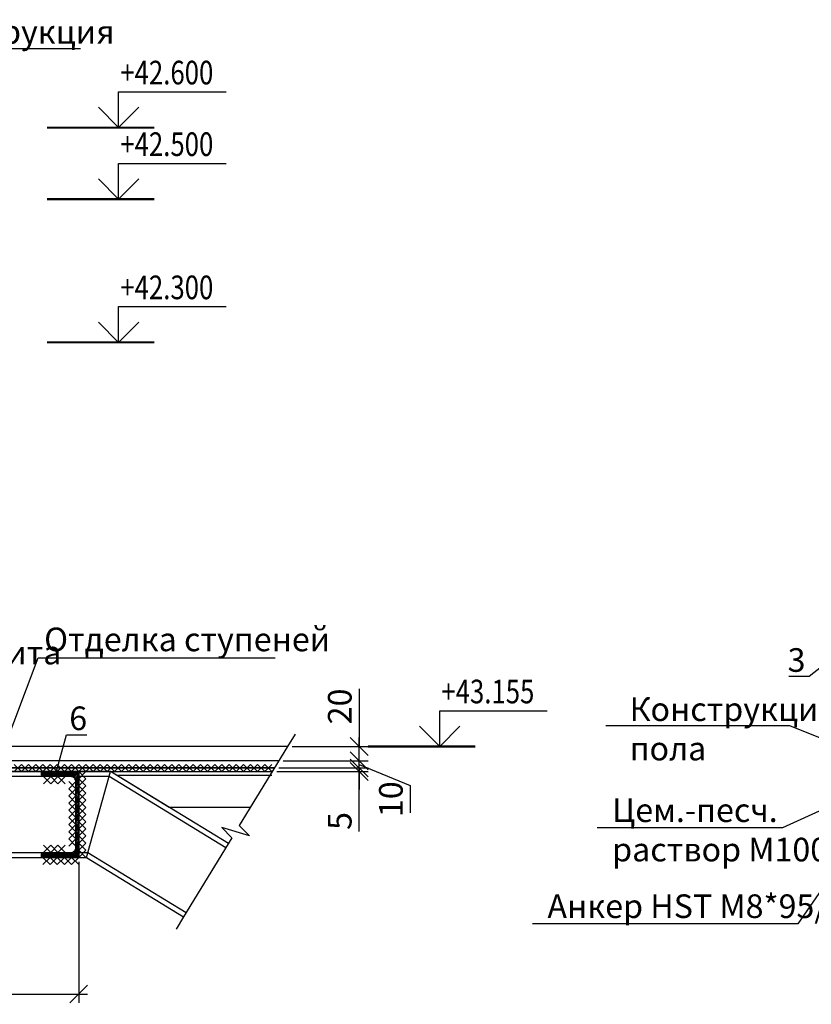
# Model space of a CAD drawing. Units: millimetres. Extents: x -118210 to 2065610, y -465835 to -264942.
# Drawn here: x -103378 to -92320, y -405840 to -392087 of the extents above; entities that cross this region are included whole.
import ezdxf
from ezdxf import colors
from ezdxf.entities.mleader import LeaderData, LeaderLine
from ezdxf.enums import TextEntityAlignment as Align
from ezdxf.math import Vec2, Vec3

# ---------------------------------------------------------------- set-up
doc = ezdxf.new("R2010")
doc.units = ezdxf.units.MM
doc.layers.get('Defpoints').update_dxf_attribs({"lineweight": 25})
for name, color, linetype, lineweight in [('---Размеры (ЖБ)', 182, 'Continuous', 25), ('---Тонкие', 6, 'Continuous', 25), ('Text', 7, 'Continuous', 25), ('Чертежная', 250, 'Continuous', 25)]:
    doc.layers.add(name, color=color, linetype=linetype, lineweight=lineweight)
doc.layers.add('_Cutting', color=7, linetype='Continuous')
doc.layers.add('_Weld', color=7, linetype='Continuous')
doc.styles.add('Geniso', font='geniso.shx', dxfattribs={"width": 0.8, "oblique": 15})
doc.styles.add('Группа 2', font='geniso.shx', dxfattribs={"width": 0.8, "oblique": 15, "height": 330})
doc.dimstyles.new('1-10', dxfattribs={"dimscale": 100, "dimtxt": 3.3, "dimasz": 2.5, "dimexe": 1.25, "dimexo": 0.625, "dimtad": 1, "dimdec": 0, "dimlfac": 0.1, "dimtxsty": 'Geniso', "dimblk": 'OBLIQUE', "dimcen": 2.5, "dimdle": 1.25, "dimadec": 0, "dimazin": 0, "dimtfac": 1, "dimtdec": 0, "dimtmove": 1, "dimatfit": 3, "dimfxl": 1, "dimtfill": 1, "dimarcsym": 0})

# ---------------------------------------------------------------- blocks, each defined once
blk = doc.blocks.new('UR_Left_Top')
for points in [[(-12, 0), (-12, 5), (-27, 5)], [(-14.83, 2.83), (-12, 0), (-9.17, 2.83)]]:
    blk.add_lwpolyline(points)
at = {"const_width": 0.3}
blk.add_lwpolyline([(-2, 0), (-17, 0)], dxfattribs=at)
blk = doc.blocks.new('_Oblique')
at = {"color": 0, "linetype": 'ByBlock', "lineweight": -2}
blk.add_line((-0.5, -0.5), (0.5, 0.5), dxfattribs=at)
blk = doc.blocks.new('*D313')
at = {"layer": 'Defpoints', "color": 0, "lineweight": 25, "ltscale": 100, "transparency": 16777216}
for p in [(-106454, -403219), (-102554, -403789), (-102554, -405696)]:
    blk.add_point(p, dxfattribs=at)
at = {"layer": 'Чертежная', "color": 0, "lineweight": -2, "ltscale": 100, "transparency": 16777216}
for p, q in [((-106454, -403281), (-106454, -405821)), ((-102554, -403851), (-102554, -405821)), ((-106579, -405696), (-102429, -405696))]:
    blk.add_line(p, q, dxfattribs=at)
at = {"layer": 'Чертежная', "color": 0, "lineweight": -2, "ltscale": 100, "transparency": 16777216, "xscale": 250, "yscale": 250, "zscale": 250, "rotation": 180}
blk.add_blockref('_Oblique', (-106454, -405696), dxfattribs=at)
at = {"layer": 'Чертежная', "color": 0, "lineweight": -2, "ltscale": 100, "transparency": 16777216, "xscale": 250, "yscale": 250, "zscale": 250}
blk.add_blockref('_Oblique', (-102554, -405696), dxfattribs=at)
at = {"layer": 'Чертежная', "color": 0, "ltscale": 100, "transparency": 16777216, "insert": (-104504, -405469), "char_height": 330, "attachment_point": 5, "style": 'Geniso', "bg_fill": 3, "box_fill_scale": 1.1, "bg_fill_color": 256, "bg_fill_true_color": 13158600, "bg_fill_transparency": 0}
blk.add_mtext('390', dxfattribs=at)
blk = doc.blocks.new('_None')
blk = doc.blocks.new('*D314')
at = {"layer": 'Defpoints', "color": 0, "lineweight": 25, "ltscale": 100, "transparency": 16777216}
for p in [(-99850, -402589), (-99819, -402539), (-98636, -402539)]:
    blk.add_point(p, dxfattribs=at)
at = {"layer": 'Чертежная', "color": 0, "lineweight": -2, "ltscale": 100, "transparency": 16777216}
for p, q in [((-98636, -402539), (-98636, -402289)), ((-99787, -402589), (-98511, -402589)), ((-99757, -402539), (-98511, -402539)), ((-98636, -402589), (-98636, -402539)), ((-98636, -402589), (-98636, -402539)), ((-98636, -402589), (-98636, -402839)), ((-98636, -403428), (-98636, -402589))]:
    blk.add_line(p, q, dxfattribs=at)
at = {"layer": 'Чертежная', "color": 0, "lineweight": -2, "ltscale": 100, "transparency": 16777216, "xscale": 250, "yscale": 250, "zscale": 250}
for p, rotation in [((-98636, -402539), 270), ((-98636, -402589), 90)]:
    blk.add_blockref('_Oblique', p, dxfattribs=dict(at, rotation=rotation))
at = {"layer": 'Чертежная', "color": 0, "ltscale": 100, "transparency": 16777216, "insert": (-98864, -403279), "char_height": 330, "attachment_point": 5, "rotation": 90, "style": 'Geniso', "bg_fill": 3, "box_fill_scale": 1.1, "bg_fill_color": 256, "bg_fill_true_color": 13158600, "bg_fill_transparency": 0}
blk.add_mtext('5', dxfattribs=at)
blk = doc.blocks.new('*D315')
at = {"layer": 'Defpoints', "color": 0, "lineweight": 25, "ltscale": 100, "transparency": 16777216}
for p in [(-99758, -402439), (-98636, -402439), (-99819, -402539)]:
    blk.add_point(p, dxfattribs=at)
at = {"layer": 'Чертежная', "color": 0, "lineweight": -2, "ltscale": 100, "transparency": 16777216}
for p, q in [((-98636, -402439), (-98636, -402189)), ((-99696, -402439), (-98511, -402439)), ((-98636, -402539), (-98636, -402439)), ((-98636, -402539), (-98636, -402439)), ((-98636, -402489), (-97923, -402782)), ((-99757, -402539), (-98511, -402539)), ((-98636, -402539), (-98636, -402789)), ((-97923, -402782), (-97923, -403167))]:
    blk.add_line(p, q, dxfattribs=at)
at = {"layer": 'Чертежная', "color": 0, "lineweight": -2, "ltscale": 100, "transparency": 16777216, "xscale": 250, "yscale": 250, "zscale": 250}
for p, rotation in [((-98636, -402439), 270), ((-98636, -402539), 90)]:
    blk.add_blockref('_Oblique', p, dxfattribs=dict(at, rotation=rotation))
at = {"layer": 'Чертежная', "color": 0, "ltscale": 100, "transparency": 16777216, "insert": (-98150, -402975), "char_height": 330, "attachment_point": 5, "rotation": 90, "style": 'Geniso', "bg_fill": 3, "box_fill_scale": 1.1, "bg_fill_color": 256, "bg_fill_true_color": 13158600, "bg_fill_transparency": 0}
blk.add_mtext('10', dxfattribs=at)
blk = doc.blocks.new('*D316')
at = {"layer": 'Defpoints', "color": 0, "lineweight": 25, "ltscale": 100, "transparency": 16777216}
for p in [(-99636, -402239), (-98636, -402239), (-99758, -402439)]:
    blk.add_point(p, dxfattribs=at)
at = {"layer": 'Чертежная', "color": 0, "lineweight": -2, "ltscale": 100, "transparency": 16777216}
for p, q in [((-98636, -401433), (-98636, -402239)), ((-98636, -402564), (-98636, -402114)), ((-99574, -402239), (-98511, -402239)), ((-99696, -402439), (-98511, -402439))]:
    blk.add_line(p, q, dxfattribs=at)
at = {"layer": 'Чертежная', "color": 0, "lineweight": -2, "ltscale": 100, "transparency": 16777216, "xscale": 250, "yscale": 250, "zscale": 250}
for p, rotation in [((-98636, -402239), 90), ((-98636, -402439), 270)]:
    blk.add_blockref('_Oblique', p, dxfattribs=dict(at, rotation=rotation))
at = {"layer": 'Чертежная', "color": 0, "ltscale": 100, "transparency": 16777216, "insert": (-98864, -401679), "char_height": 330, "attachment_point": 5, "rotation": 90, "style": 'Geniso', "bg_fill": 3, "box_fill_scale": 1.1, "bg_fill_color": 256, "bg_fill_true_color": 13158600, "bg_fill_transparency": 0}
blk.add_mtext('20', dxfattribs=at)
blk = doc.blocks.new('Mont_Weld')
for points in [[(0, 0), (1, 1)], [(0, 1), (1, 0)]]:
    blk.add_lwpolyline(points)

msp = doc.modelspace()

# ---------------------------------------------------------------- hatches: boundary and pattern name
at = {"layer": '---Размеры (ЖБ)', "lineweight": 25, "ltscale": 100}
h = msp.add_hatch(dxfattribs=at)
h.set_pattern_fill('ANSI31', scale=5)
edge = h.paths.add_edge_path()
edge.add_line((-102553.9, -403788.8), (-103073.9, -403788.8))
edge.add_line((-103073.9, -403788.8), (-103073.9, -403748.8))
edge.add_arc((-103043.9, -403748.8), 30, 90, 180, ccw=False)
edge.add_line((-103043.9, -403718.8), (-102663.9, -403718.8))
edge.add_arc((-102663.9, -403648.8), 70, 270, 360)
edge.add_line((-102593.9, -403648.8), (-102593.9, -402728.8))
edge.add_arc((-102663.9, -402728.8), 70, 0, 90)
edge.add_line((-102663.9, -402658.8), (-103043.9, -402658.8))
edge.add_arc((-103043.9, -402628.8), 30, 180, 270, ccw=False)
edge.add_line((-103073.9, -402628.8), (-103073.9, -402588.8))
edge.add_line((-103073.9, -402588.8), (-102553.9, -402588.8))
edge.add_line((-102553.9, -402588.8), (-102553.9, -403788.8))

# ---------------------------------------------------------------- linework, layer by layer
at = {"layer": '_Cutting', "ltscale": 100}
msp.add_lwpolyline([(-99532.1, -402068.1), (-99636.3, -402238.8), (-100309.9, -403343.1), (-100170.1, -403484.9), (-100553.8, -403372), (-100414, -403513.8), (-101087.6, -404618.1), (-101191.8, -404788.8)], dxfattribs=at)
at = {"layer": 'Чертежная', "ltscale": 100}
msp.add_lwpolyline([(-99636.3, -402238.8), (-110753.9, -402238.8)], dxfattribs=at)
at = {"layer": 'Чертежная', "color": 3, "lineweight": 30, "ltscale": 100}
msp.add_lwpolyline([(-99758.3, -402438.8), (-110753.9, -402438.8), (-110753.9, -402538.8), (-99819.3, -402538.8)], dxfattribs=at)
at = {"layer": 'Чертежная', "color": 1, "lineweight": 30, "ltscale": 100}
msp.add_lwpolyline([(-99819.3, -402538.8), (-110753.9, -402538.8), (-110753.9, -402588.8), (-99849.8, -402588.8)], dxfattribs=at)
at = {"layer": 'Чертежная', "color": 5, "lineweight": 30, "ltscale": 100}
for points in [[(-100462.7, -403593.6), (-102109.9, -402588.8), (-110353.9, -402588.8), (-110353.9, -404896.3)], [(-102663.9, -402658.8), (-106382.9, -402658.8)], [(-100499.1, -403653.4), (-102129.5, -402658.8), (-102553.9, -402658.8)], [(-102447, -403788.8), (-102109.9, -402588.8)], [(-109223.9, -404896.3), (-109223.9, -403718.8), (-102663.9, -403718.8)], [(-102553.9, -403718.8), (-102427.3, -403718.8), (-101051.2, -404558.3)], [(-109153.9, -404896.3), (-109153.9, -403788.8), (-102447, -403788.8), (-101087.6, -404618.1)]]:
    msp.add_lwpolyline(points, dxfattribs=at)
msp.add_lwpolyline([(-102553.9, -403788.8), (-103073.9, -403788.8), (-103073.9, -403748.8, -0.4142136), (-103043.9, -403718.8), (-102663.9, -403718.8, 0.4142136), (-102593.9, -403648.8), (-102593.9, -402728.8, 0.4142136), (-102663.9, -402658.8), (-103043.9, -402658.8, -0.4142136), (-103073.9, -402628.8), (-103073.9, -402588.8), (-102553.9, -402588.8)], format="xyb", close=True, dxfattribs=at)
at = {"layer": 'Чертежная', "lineweight": 30, "ltscale": 100}
for points in [[(-102109.9, -402588.8), (-99849.8, -402588.8)], [(-100154.8, -403088.8), (-101290.2, -403088.8), (-102109.9, -402588.8)]]:
    msp.add_lwpolyline(points, dxfattribs=at)

# ---------------------------------------------------------------- block references
at = {"layer": '_Weld', "ltscale": 100, "xscale": 100, "yscale": 100, "zscale": 100}
for p in [(-103453.9, -402588.8), (-103353.9, -402588.8), (-103253.9, -402588.8), (-103153.9, -402588.8), (-103053.9, -402588.8), (-103053.9, -402588.8), (-103053.9, -402588.8), (-102953.9, -402588.8), (-102953.9, -402588.8), (-102953.9, -402588.8), (-102853.9, -402588.8), (-102853.9, -402588.8), (-102753.9, -402588.8), (-102753.9, -402588.8), (-102653.9, -402588.8), (-102653.9, -402588.8), (-102653.9, -402588.8), (-102553.9, -402588.8), (-102453.9, -402588.8), (-102353.9, -402588.8), (-102253.9, -402588.8), (-102153.9, -402588.8), (-102053.9, -402588.8), (-101953.9, -402588.8), (-101853.9, -402588.8), (-101753.9, -402588.8), (-101653.9, -402588.8), (-101553.9, -402588.8), (-101453.9, -402588.8), (-101353.9, -402588.8), (-101253.9, -402588.8), (-101153.9, -402588.8), (-101053.9, -402588.8), (-100953.9, -402588.8), (-100853.9, -402588.8), (-100753.9, -402588.8), (-100653.9, -402588.8), (-100553.9, -402588.8), (-100453.9, -402588.8), (-100353.9, -402588.8), (-100253.9, -402588.8), (-100153.9, -402588.8), (-100053.9, -402588.8)]:
    msp.add_blockref('Mont_Weld', p, dxfattribs=at)
for p, rotation in [((-102943.9, -402658.8), 180), ((-102843.9, -402658.8), 180), ((-102743.9, -402658.8), 180), ((-102453.9, -402688.8), 90), ((-102593.9, -402828.8), 90), ((-102453.9, -402788.8), 90), ((-102453.9, -402888.8), 90), ((-102593.9, -402928.8), 90), ((-102593.9, -403028.8), 90), ((-102453.9, -402988.8), 90), ((-102593.9, -403128.8), 90), ((-102453.9, -403088.8), 90)]:
    msp.add_blockref('Mont_Weld', p, dxfattribs=dict(at, rotation=rotation))
at = {"layer": 'Text', "ltscale": 100, "xscale": -100, "yscale": 100, "zscale": 100}
for p in [(-103196, -393594), (-103196, -394594), (-103196, -396594)]:
    msp.add_blockref('UR_Left_Top', p, dxfattribs=at)

# ---------------------------------------------------------------- texts
at = {"layer": 'Text', "ltscale": 100, "style": 'Geniso', "oblique": 15, "width": 0.8}
for s, p in [('+42.600', (-100673.1, -393094)), ('+42.500', (-100673.1, -394094)), ('+42.300', (-100673.1, -396094)), ('+43.155', (-96188.4, -401738.8))]:
    msp.add_text(s, height=330, dxfattribs=at).set_placement(p, align=Align.BOTTOM_RIGHT)

# ---------------------------------------------------------------- leaders
at = {"layer": '---Тонкие', "color": 7, "ltscale": 100}
ml = msp.add_multileader_mtext('Standard', dxfattribs=at)
ml.set_content('Конструкция \\Pпола', color=7, style='Geniso')
ml.set_leader_properties(color=256, linetype='ByLayer', lineweight=-1)
ml.set_arrow_properties(name='NONE')
ml.build(insert=Vec2(0, 0))
ml.multileader.update_dxf_attribs({"text_left_attachment_type": 6, "text_right_attachment_type": 6, "dogleg_length": 59.7})
ctx = ml.context
ctx.base_point, ctx.char_height, ctx.plane_origin = Vec3(-104949.4, -392489), 330, Vec3(-110031.1, -393501)
ctx.left_attachment, ctx.right_attachment = 6, 6
notes = []
notes.append((ctx, [(0, (1, 1, 0), (-105097.4, -392489), (1, 0), 148, [(2, [(-105740.8, -394012.1)], 0, [])])]))
ctx.mtext.insert, ctx.mtext.flow_direction = Vec3(-104947.4, -392093), 5
ml = msp.add_multileader_mtext('Standard', dxfattribs=at)
ml.set_content('Отделка ступеней', color=7, style='Группа 2')
ml.set_leader_properties(color=256, linetype='ByLayer', lineweight=-1)
ml.set_arrow_properties(name='NONE')
ml.build(insert=Vec2(0, 0))
ml.multileader.update_dxf_attribs({"text_left_attachment_type": 6, "text_right_attachment_type": 6, "dogleg_length": 83.7})
ctx = ml.context
ctx.base_point, ctx.char_height, ctx.plane_origin = Vec3(-103038.3, -401000.6), 330, Vec3(-96594.7, -398033.1)
ctx.left_attachment, ctx.right_attachment = 6, 6
notes.append((ctx, [(1, (1, 1, 0), (-103122.1, -401000.6), (1, 0), 83.7, [(0, [(-103623.4, -402338)], 0, [])])]))
ctx.mtext.insert, ctx.mtext.flow_direction = Vec3(-103036.3, -400577.8), 5
ml = msp.add_multileader_mtext('Standard', dxfattribs=at)
ml.set_content('3', color=7, style='Группа 2')
ml.set_leader_properties(color=256, linetype='ByLayer', lineweight=-1)
ml.set_arrow_properties(name='NONE')
ml.build(insert=Vec2(0, 0))
ml.multileader.update_dxf_attribs({"text_left_attachment_type": 6, "text_right_attachment_type": 6, "dogleg_length": 83.7})
ctx = ml.context
ctx.base_point, ctx.char_height, ctx.plane_origin = Vec3(-92620.5, -401261.8), 330, Vec3(-88119.6, -400722.6)
ctx.left_attachment, ctx.right_attachment, ctx.text_align_type = 6, 6, 1
notes.append((ctx, [(0, (1, 1, 0), (-92347.6, -401261.8), (-1, 0), 83.7, [(0, [(-91680.4, -400726.9)], 0, [])])]))
ctx.mtext.insert, ctx.mtext.alignment, ctx.mtext.flow_direction = Vec3(-92525.9, -400865.8), 2, 5
ml = msp.add_multileader_mtext('Standard', dxfattribs=at)
ml.set_content('Хризотилцементная плита', color=7, style='Группа 2')
ml.set_leader_properties(color=256, linetype='ByLayer', lineweight=-1)
ml.set_arrow_properties(name='NONE')
ml.build(insert=Vec2(0, 0))
ml.multileader.update_dxf_attribs({"text_left_attachment_type": 6, "text_right_attachment_type": 6, "dogleg_length": 83.7})
ctx = ml.context
ctx.base_point, ctx.char_height, ctx.plane_origin = Vec3(-108724.3, -401174), 330, Vec3(-101140.3, -398148.5)
ctx.left_attachment, ctx.right_attachment = 6, 6
notes.append((ctx, [(0, (1, 1, 0), (-104201.1, -401174), (-1, 0), 83.7, [(0, [(-104563, -402478.3)], 0, [])])]))
ctx.mtext.insert, ctx.mtext.flow_direction = Vec3(-108722.3, -400761.5), 5
ml = msp.add_multileader_mtext('Standard', dxfattribs=at)
ml.set_content('Конструкция \\Pпола', color=7, style='Geniso')
ml.set_leader_properties(color=256, linetype='ByLayer', lineweight=-1)
ml.set_arrow_properties(name='NONE')
ml.build(insert=Vec2(0, 0))
ml.multileader.update_dxf_attribs({"text_left_attachment_type": 6, "text_right_attachment_type": 6, "dogleg_length": 59.7})
ctx = ml.context
ctx.base_point, ctx.char_height, ctx.plane_origin = Vec3(-94860.1, -401948.6), 330, Vec3(-98725.5, -407370.7)
ctx.left_attachment, ctx.right_attachment = 6, 6
notes.append((ctx, [(1, (1, 1, 0), (-92620.9, -401948.6), (-1, 0), 148, [(2, [(-90753.6, -402698.2)], 0, [])])]))
ctx.mtext.insert, ctx.mtext.flow_direction = Vec3(-94858.1, -401552.6), 5
ml = msp.add_multileader_mtext('Standard', dxfattribs=at)
ml.set_content('6', color=7, style='Группа 2')
ml.set_leader_properties(color=256, linetype='ByLayer', lineweight=-1)
ml.set_arrow_properties(name='NONE')
ml.build(insert=Vec2(0, 0))
ml.multileader.update_dxf_attribs({"text_left_attachment_type": 6, "text_right_attachment_type": 6, "dogleg_length": 83.7})
ctx = ml.context
ctx.base_point, ctx.char_height, ctx.plane_origin = Vec3(-102642.3, -402075.8), 330, Vec3(-98119.2, -401407.7)
ctx.left_attachment, ctx.right_attachment, ctx.text_align_type = 6, 6, 1
notes.append((ctx, [(1, (1, 1, 0), (-102726.1, -402075.8), (1, 0), 83.7, [(0, [(-102877.8, -402632.8)], 0, [])])]))
ctx.mtext.insert, ctx.mtext.alignment, ctx.mtext.flow_direction = Vec3(-102560.9, -401679.8), 2, 5
ml = msp.add_multileader_mtext('Standard', dxfattribs=at)
ml.set_content('Цем.-песч.\\Pраствор М100', color=7, style='Geniso')
ml.set_leader_properties(color=256, linetype='ByLayer', lineweight=-1)
ml.set_arrow_properties(name='NONE')
ml.build(insert=Vec2(0, 0))
ml.multileader.update_dxf_attribs({"text_left_attachment_type": 6, "text_right_attachment_type": 6, "dogleg_length": 59.7})
ctx = ml.context
ctx.base_point, ctx.char_height, ctx.plane_origin = Vec3(-95103.5, -403376.1), 330, Vec3(-104812.7, -403741.7)
ctx.left_attachment, ctx.right_attachment = 6, 6
notes.append((ctx, [(1, (1, 1, 0), (-92724.4, -403376.1), (-1, 0), 148, [(2, [(-91796.6, -402949.8)], 0, [])])]))
ctx.mtext.insert, ctx.mtext.flow_direction = Vec3(-95101.5, -402963.6), 5
ml = msp.add_multileader_mtext('Standard', dxfattribs=at)
ml.set_content('Анкер HST M8*95/30', color=7, style='Geniso')
ml.set_leader_properties(color=256, linetype='ByLayer', lineweight=-1)
ml.set_arrow_properties(name='NONE')
ml.build(insert=Vec2(0, 0))
ml.multileader.update_dxf_attribs({"text_left_attachment_type": 6, "text_right_attachment_type": 6, "dogleg_length": 59.7})
ctx = ml.context
ctx.base_point, ctx.char_height, ctx.plane_origin = Vec3(-96008.1, -404716.8), 330, Vec3(-104460.4, -406424.6)
ctx.left_attachment, ctx.right_attachment = 6, 6
notes.append((ctx, [(1, (1, 1, 0), (-92506.1, -404716.8), (-1, 0), 148, [(2, [(-91451.5, -403178.5)], 0, [])])]))
ctx.mtext.insert, ctx.mtext.flow_direction = Vec3(-96006.1, -404304.3), 5
for ctx, leaders in notes:
    for number, flags, end, landing, length, lines in leaders:
        leader = LeaderData()
        leader.index, (leader.has_last_leader_line, leader.has_dogleg_vector, leader.attachment_direction) = number, flags
        leader.last_leader_point, leader.dogleg_vector, leader.dogleg_length = Vec3(end), Vec3(landing), length
        for number, points, colour, breaks in lines:
            line = LeaderLine()
            line.index, line.vertices, line.color, line.breaks = number, Vec3.list(points), colors.encode_raw_color(colour), breaks
            leader.lines.append(line)
        ctx.leaders.append(leader)

# ---------------------------------------------------------------- next in the draw order: dimensions: what is measured, and where the dimension line sits
at = {"layer": 'Чертежная', "ltscale": 100}
dim = msp.add_linear_dim(base=(-98636.3, -402538.8), p1=(-99849.8, -402588.8), p2=(-99819.3, -402538.8), angle=90, dimstyle='1-10', dxfattribs=at)
dim.commit()
dim.dimension.update_dxf_attribs({"geometry": '*D314', "text_midpoint": (-98608.2, -403279.4), "dimtype": 160})
dim = msp.add_linear_dim(base=(-102553.9, -405696.3), p1=(-106453.9, -403218.8), p2=(-102553.9, -403788.8), dimstyle='1-10', dxfattribs=at)
dim.commit()
dim.dimension.update_dxf_attribs({"geometry": '*D313', "text_midpoint": (-104503.9, -405468.8)})

# ---------------------------------------------------------------- next in the draw order: block references
at = {"layer": '_Weld', "ltscale": 100, "xscale": 100, "yscale": 100, "zscale": 100}
for p, rotation in [((-102593.9, -403228.8), 90), ((-102453.9, -403188.8), 90), ((-102453.9, -403288.8), 90), ((-102593.9, -403328.8), 90), ((-102593.9, -403428.8), 90), ((-102453.9, -403388.8), 90), ((-102593.9, -403528.8), 90), ((-102453.9, -403488.8), 90), ((-102453.9, -403588.8), 90), ((-102593.9, -403628.8), 90), ((-102453.9, -403688.8), 90), ((-102453.9, -403788.8), 90), ((-102953.9, -403788.8), 180), ((-102853.9, -403788.8), 180), ((-102753.9, -403788.8), 180), ((-102653.9, -403788.8), 180), ((-102553.9, -403788.8), 180)]:
    msp.add_blockref('Mont_Weld', p, dxfattribs=dict(at, rotation=rotation))
for p in [(-103043.9, -403718.8), (-102943.9, -403718.8), (-102843.9, -403718.8)]:
    msp.add_blockref('Mont_Weld', p, dxfattribs=at)

# ---------------------------------------------------------------- next in the draw order: dimensions: what is measured, and where the dimension line sits
at = {"layer": 'Чертежная', "ltscale": 100}
dim = msp.add_linear_dim(base=(-98636.3, -402438.8), p1=(-99819.3, -402538.8), p2=(-99758.3, -402438.8), angle=90, dimstyle='1-10', dxfattribs=at)
dim.commit()
dim.dimension.update_dxf_attribs({"geometry": '*D315', "text_midpoint": (-97922.5, -402844.5), "dimtype": 160})

# ---------------------------------------------------------------- next in the draw order: linework, layer by layer
at = {"layer": 'Чертежная', "lineweight": 30, "ltscale": 100}
msp.add_lwpolyline([(-102027.9, -402638.8), (-99853.9, -402638.8)], dxfattribs=at)

# ---------------------------------------------------------------- next in the draw order: block references
at = {"layer": '_Weld', "ltscale": 100, "xscale": 100, "yscale": 100, "zscale": 100}
msp.add_blockref('Mont_Weld', (-99953.9, -402588.8), dxfattribs=at)

# ---------------------------------------------------------------- next in the draw order: dimensions: what is measured, and where the dimension line sits
at = {"layer": 'Чертежная', "ltscale": 100}
dim = msp.add_linear_dim(base=(-98636.3, -402238.8), p1=(-99758.3, -402438.8), p2=(-99636.3, -402238.8), angle=90, dimstyle='1-10', dxfattribs=at)
dim.commit()
dim.dimension.update_dxf_attribs({"geometry": '*D316', "text_midpoint": (-98457, -401678.6), "dimtype": 160})

# ---------------------------------------------------------------- next in the draw order: block references
at = {"layer": 'Text', "ltscale": 100, "xscale": -100, "yscale": 100, "zscale": 100}
msp.add_blockref('UR_Left_Top', (-98711.3, -402238.8), dxfattribs=at)

doc.saveas('drawing.dxf')
